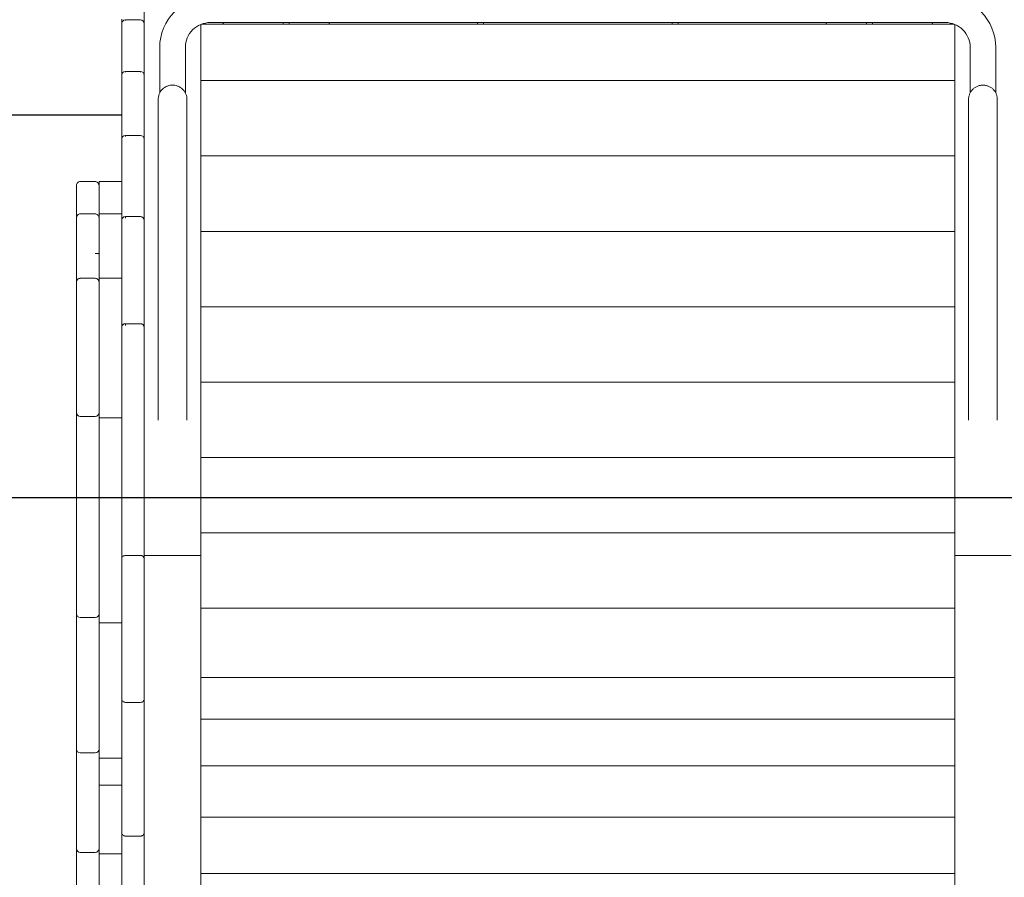
# Model space of a CAD drawing. Units: millimetres. Extents: x 17996 to 68535, y -106130 to -90433.
# Drawn here: x 21186 to 22492, y -94160 to -93022 of the extents above; entities that cross this region are included whole.
import ezdxf

# ---------------------------------------------------------------- set-up
doc = ezdxf.new("R2010")
doc.units = ezdxf.units.MM
doc.header["$LTSCALE"] = 0.5
doc.layers.add('DLINE', color=1, linetype='Continuous')
doc.layers.add('DLINE2', color=2, linetype='Continuous')
doc.styles.get("Standard").update_dxf_attribs({"font": 'Gulim.ttf'})
doc.dimstyles.new('PT_DIM 60', dxfattribs={"dimscale": 60, "dimtxt": 3, "dimasz": 1, "dimexe": 1, "dimexo": 1, "dimgap": 1, "dimtad": 1, "dimdec": 0, "dimrnd": 5, "dimzin": 0, "dimdsep": 46, "dimtxsty": 'Standard', "dimblk": 'D-DOT', "dimcen": 1, "dimclrd": 1, "dimclre": 1, "dimclrt": 7, "dimazin": 0, "dimtfac": 1.2, "dimtdec": 0, "dimtix": 1, "dimtmove": 2, "dimatfit": 3, "dimldrblk": 'DOT', "dimfxl": 2, "dimtolj": 1, "dimtzin": 0, "dimarcsym": 0})

# ---------------------------------------------------------------- blocks, each defined once
blk = doc.blocks.new('_DOT')
at = {"color": 0, "linetype": 'ByBlock'}
blk.add_line((-0.5, 0), (-1, 0), dxfattribs=at)
at = {"color": 0, "linetype": 'ByBlock', "const_width": 0.5}
blk.add_lwpolyline([(-0.25, 0, 1), (0.25, 0, 1)], format="xyb", close=True, dxfattribs=at)
blk = doc.blocks.new('D-DOT')
at = {"layer": 'DLINE'}
blk.add_line((-1.5, 0), (1.5, 0), dxfattribs=at)
at = {"layer": 'DLINE2', "const_width": 0.55}
blk.add_lwpolyline([(-0.275, 0, 1), (0.275, 0, 1)], format="xyb", close=True, dxfattribs=at)

msp = doc.modelspace()

# ---------------------------------------------------------------- linework, layer by layer
at = {"color": 0, "linetype": 'Continuous', "lineweight": 0}
for p, q in [((21326.7, -93022.5), (21346.7, -93022.5)), ((21326.7, -93090.8), (21346.7, -93090.8)), ((21326.7, -93175.9), (21346.7, -93175.9)), ((21286.7, -93237), (21266.7, -93237)), ((21291.7, -93237), (21321.7, -93237)), ((21286.7, -93279.9), (21266.7, -93279.9)), ((21291.7, -93279.9), (21321.7, -93279.9)), ((21326.7, -93283.5), (21346.7, -93283.5)), ((21286.7, -93365.3), (21266.7, -93365.3)), ((21291.7, -93365.3), (21321.7, -93365.3)), ((21326.7, -93425.5), (21346.7, -93425.5)), ((21266.7, -93548.5), (21286.7, -93548.5)), ((21346.7, -93733), (21326.7, -93733)), ((21351.7, -93733), (21426.7, -93733)), ((22501.7, -93733), (22426.7, -93733)), ((21266.7, -93815.3), (21286.7, -93815.3)), ((21326.7, -93927.9), (21346.7, -93927.9)), ((21266.7, -93994.9), (21286.7, -93994.9)), ((21346.7, -94105.3), (21326.7, -94105.3)), ((21266.7, -94126.9), (21286.7, -94126.9))]:
    msp.add_line(p, q, dxfattribs=at)
at = {"color": 251}
msp.add_lwpolyline([(20549.6, -93148.5), (21321.7, -93148.5)], dxfattribs=at)
at = {"color": 0, "linetype": 'Continuous', "lineweight": 0}
for centre, start, end in [((21326.7, -93027.5), 90, 179.9994), ((21346.7, -93027.5), 0.0006, 90), ((21326.7, -93095.8), 90, 179.9991), ((21346.7, -93095.8), 0.0009, 90), ((21326.7, -93180.9), 90, 179.9986), ((21346.7, -93180.9), 0.0014, 90), ((21326.7, -93288.5), 90, 179.9969), ((21346.7, -93288.5), 0.0031, 90), ((21326.7, -93430.5), 90, 179.9896), ((21346.7, -93430.5), 0.0104, 90), ((21266.7, -93543.5), 180, 270), ((21286.7, -93543.5), 270, 0), ((21266.7, -93810.3), 180, 270), ((21286.7, -93810.3), 270, 0), ((21266.7, -93989.9), 180, 270), ((21286.7, -93989.9), 270, 0), ((21266.7, -94121.9), 180.0128, 270), ((21286.7, -94121.9), 270, 359.9872)]:
    msp.add_arc(centre, 5, start, end, dxfattribs=at)
for points, weights in [([(21351.7, -92878), (21351.7, -93037.6), (21351.7, -93733)], [1, 0.856146726518, 0.99933621588]), ([(21326.7, -93022.5), (21326.7, -93022.5), (21326.7, -93023.3)], [0.795576354406, 0.85867210859, 1]), ([(21455.7, -93028), (21456.3, -93027), (21456.9, -93026)], [0.872941492191, 0.87102983052, 0.869306658182]), ([(21596.5, -93026), (21597.1, -93027), (21597.6, -93028)], [0.869306658182, 0.87102983052, 0.872941492191]), ([(22256.9, -93026), (22256.3, -93027), (22255.7, -93028)], [0.869306658182, 0.87102983052, 0.872941492191]), ([(22397.6, -93028), (22397.1, -93027), (22396.5, -93026)], [0.872941492191, 0.87102983052, 0.869306658182]), ([(21426.7, -93028.5), (21426.7, -93277.5), (21426.7, -93733)], [0.938293390931, 0.900669393698, 0.99933621588]), ([(22426.7, -93733), (22426.7, -93277.5), (22426.7, -93028.5)], [0.99933621588, 0.900669396677, 0.938293388659]), ([(21326.7, -93090.8), (21326.7, -93090.8), (21326.7, -93091.8)], [0.76185086147, 0.827163785081, 1]), ([(21346.7, -93091.8), (21346.7, -93090.8), (21346.7, -93090.8)], [1, 0.827163785081, 0.76185086147]), ([(21326.7, -93175.9), (21326.7, -93175.9), (21326.7, -93177.3)], [0.726532470781, 0.791509892246, 1]), ([(21291.7, -93237), (21291.7, -93237), (21291.7, -93279.9)], [0.966627305353, 0.754803105735, 0.939794490322]), ([(21291.7, -93279.9), (21291.7, -93279.9), (21291.7, -93332.4)], [0.966627305353, 0.724870480194, 1]), ([(21326.7, -93283.5), (21326.7, -93283.5), (21326.7, -93285.4)], [0.688457320789, 0.750003288756, 1]), ([(21286.7, -93332.4), (21291.7, -93332.4), (21291.7, -93332.8)], [1, 0.707106781186, 1]), ([(21291.7, -93365.3), (21291.7, -93365.3), (21291.7, -93417.8)], [0.966627305353, 0.724870480193, 1]), ([(21326.7, -93425.5), (21326.7, -93425.5), (21326.7, -93427.9)], [0.645266420215, 0.699081254743, 1]), ([(21291.7, -93577.1), (21291.7, -93590.4), (21291.7, -93635.3)], [1, 0.915773104792, 1]), ([(21346.7, -93733), (21346.7, -93733), (21346.7, -93733)], [0.990428095062, 0.990428252752, 0.990428410444]), ([(21351.7, -93733), (21351.7, -93733), (21351.7, -94409.2)], [0.979811893285, 0.831770539174, 1]), ([(21426.7, -93733), (21426.7, -93733), (21426.7, -94409.2)], [0.979811893285, 0.831770539174, 1]), ([(22426.7, -94409.2), (22426.7, -93733), (22426.7, -93733)], [1, 0.831770539174, 0.979811893285]), ([(21426.7, -93895.1), (21426.7, -93920.8), (21426.7, -93950)], [1, 0.999055600115, 1]), ([(22426.7, -93895.1), (22426.7, -93920.8), (22426.7, -93950)], [1, 0.999055600115, 1]), ([(21321.7, -93922.9), (21321.7, -93922.9), (21321.7, -93922.9)], [0.999982703733, 0.999991351611, 1]), ([(21351.7, -93922.9), (21351.7, -93922.9), (21351.7, -93922.9)], [1, 0.999991351611, 0.999982703732]), ([(21426.7, -93950), (21426.7, -93979.3), (21426.7, -94011.9)], [1, 0.999055600125, 1]), ([(22426.7, -93950), (22426.7, -93979.3), (22426.7, -94011.9)], [1, 0.999055600125, 1]), ([(21426.7, -94011.9), (21426.7, -94044.6), (21426.7, -94080.4)], [1, 0.999055600439, 1]), ([(22426.7, -94011.9), (22426.7, -94044.6), (22426.7, -94080.4)], [1, 0.999055600439, 1]), ([(21291.7, -94037.8), (21291.7, -94084.9), (21291.7, -94129)], [1, 0.992354561532, 1]), ([(21426.7, -94080.4), (21426.7, -94116.2), (21426.7, -94155)], [1, 0.999055600354, 1]), ([(22426.7, -94080.4), (22426.7, -94116.2), (22426.7, -94155)], [1, 0.999055600354, 1]), ([(21321.7, -94100.3), (21321.7, -94100.3), (21321.7, -94100.3)], [1, 0.999932759632, 0.999865550138]), ([(21351.7, -94100.3), (21351.7, -94100.3), (21351.7, -94100.3)], [1, 0.99993275962, 0.999865550114]), ([(21291.7, -94129), (21291.7, -94178.1), (21291.7, -94219.9)], [1, 0.989605323953, 0.998146121041]), ([(21426.7, -94155), (21426.7, -94193.7), (21426.7, -94235)], [1, 0.999055600521, 1]), ([(22426.7, -94155), (22426.7, -94193.7), (22426.7, -94235)], [1, 0.999055600521, 1])]:
    msp.add_rational_spline(points, weights, degree=2, dxfattribs=at)
for points, degree in [([(21439.2, -92992), (21421.6, -92991.9), (21386.8, -93006.6), (21372.1, -93041.4), (21372.2, -93059)], 3), ([(22481.2, -93059), (22481.3, -93041.4), (22466.6, -93006.6), (22431.8, -92991.9), (22414.2, -92992)], 3), ([(21321.7, -93027.5), (21321.7, -93021.5)], 1), ([(21321.7, -93088.3), (21321.7, -93066.7), (21321.7, -93046.4), (21321.7, -93027.5)], 3), ([(21439.2, -93026), (21430.5, -93025.9), (21413.4, -93033.2), (21406.1, -93050.3), (21406.2, -93059)], 3), ([(21427.8, -93028), (22425.6, -93028)], 1), ([(22414.2, -93026), (22089.2, -93026), (21764.2, -93026), (21439.2, -93026)], 3), ([(21535.7, -93026), (21535.7, -93028)], 1), ([(21535.7, -93028), (21543.7, -93028)], 1), ([(21543.7, -93028), (21543.7, -93026)], 1), ([(21793.7, -93026), (21793.7, -93028)], 1), ([(21793.7, -93028), (21801.7, -93028)], 1), ([(21801.7, -93028), (21801.7, -93026)], 1), ([(22051.7, -93026), (22051.7, -93028)], 1), ([(22051.7, -93028), (22059.7, -93028)], 1), ([(22059.7, -93028), (22059.7, -93026)], 1), ([(22309.7, -93026), (22309.7, -93028)], 1), ([(22309.7, -93028), (22317.7, -93028)], 1), ([(22317.7, -93028), (22317.7, -93026)], 1), ([(22447.2, -93059), (22447.2, -93050.3), (22440, -93033.2), (22422.8, -93025.9), (22414.2, -93026)], 3), ([(21372.2, -93059), (21372.2, -93079.1), (21372.2, -93099.3), (21372.2, -93119.4)], 3), ([(21406.2, -93059), (21406.2, -93079.1), (21406.2, -93099.3), (21406.2, -93119.4)], 3), ([(22447.2, -93119.4), (22447.2, -93099.3), (22447.2, -93079.1), (22447.2, -93059)], 3), ([(22481.2, -93119.4), (22481.2, -93099.3), (22481.2, -93079.1), (22481.2, -93059)], 3), ([(21321.7, -93095.8), (21321.7, -93088.3)], 1), ([(21321.7, -93171.5), (21321.7, -93144.8), (21321.7, -93119.5), (21321.7, -93095.8)], 3), ([(21426.7, -93103), (22426.7, -93103)], 1), ([(22426.7, -93103), (21426.7, -93103)], 1), ([(21321.7, -93180.9), (21321.7, -93171.5)], 1), ([(21321.7, -93276.5), (21321.7, -93243), (21321.7, -93211.1), (21321.7, -93180.9)], 3), ([(21426.7, -93203), (22426.7, -93203)], 1), ([(22426.7, -93203), (21426.7, -93203)], 1), ([(21370.1, -93553.7), (21370.1, -93445.2), (21370.1, -93336.6), (21370.1, -93228)], 3), ([(21408.2, -93553.7), (21408.2, -93445.2), (21408.2, -93336.6), (21408.2, -93228)], 3), ([(22445.1, -93553.7), (22445.1, -93445.2), (22445.1, -93336.6), (22445.1, -93228)], 3), ([(22483.2, -93553.7), (22483.2, -93445.2), (22483.2, -93336.6), (22483.2, -93228)], 3), ([(21321.7, -93288.5), (21321.7, -93276.5)], 1), ([(21321.7, -93414.1), (21321.7, -93370.4), (21321.7, -93328.4), (21321.7, -93288.5)], 3), ([(21426.7, -93303), (22426.7, -93303)], 1), ([(22426.7, -93303), (21426.7, -93303)], 1), ([(21261.7, -93370.3), (21261.7, -93332.8)], 1), ([(21291.7, -93332.4), (21291.7, -93348.9), (21291.7, -93365.3)], 2), ([(21426.7, -93403), (22426.7, -93403)], 1), ([(22426.7, -93403), (21426.7, -93403)], 1), ([(21261.7, -93543.5), (21261.7, -93418.3)], 1), ([(21291.7, -93417.8), (21291.7, -93484), (21291.7, -93550.2)], 2), ([(21321.7, -93430.5), (21321.7, -93414.1)], 1), ([(21426.7, -93503), (22426.7, -93503)], 1), ([(22426.7, -93503), (21426.7, -93503)], 1), ([(21261.7, -93581.9), (21261.7, -93543.5)], 1), ([(21291.7, -93550.2), (21291.7, -93563.6), (21291.7, -93577.1)], 2), ([(21291.7, -93550.2), (21321.7, -93550.2)], 1), ([(21426.7, -93603), (22426.7, -93603)], 1), ([(22426.7, -93603), (21426.7, -93603)], 1), ([(21261.7, -93810.3), (21261.7, -93637.6)], 1), ([(21291.7, -93635.3), (21291.7, -93728.7), (21291.7, -93822.2)], 2), ([(21426.7, -93703), (22426.7, -93703)], 1), ([(22426.7, -93703), (21426.7, -93703)], 1), ([(21321.7, -93738), (21321.7, -93737.2), (21321.7, -93736.4), (21321.7, -93735.6)], 3), ([(21261.7, -93825.9), (21261.7, -93810.3)], 1), ([(21426.7, -93803), (22426.7, -93803)], 1), ([(22426.7, -93803), (21426.7, -93803)], 1), ([(21291.7, -93822.2), (21291.7, -93912), (21291.7, -94001.8)], 2), ([(21291.7, -93822.2), (21321.7, -93822.2)], 1), ([(21291.7, -93822.2), (21321.7, -93822.2)], 1), ([(21261.7, -93989.9), (21261.7, -93825.9)], 1), ([(21426.7, -93895.1), (22426.7, -93895.1)], 1), ([(21321.7, -93935.3), (21321.7, -93922.9)], 1), ([(21426.7, -93950), (22426.7, -93950)], 1), ([(21426.7, -93950), (22426.7, -93950)], 1), ([(21261.7, -94005.5), (21261.7, -93989.9)], 1), ([(21261.7, -94038.7), (21261.7, -94027.6), (21261.7, -94016.5), (21261.7, -94005.5)], 3), ([(21291.7, -94001.8), (21321.7, -94001.8)], 1), ([(21291.7, -94001.8), (21291.7, -94019.8), (21291.7, -94037.8)], 2), ([(21291.7, -94001.8), (21321.7, -94001.8)], 1), ([(21426.7, -94011.9), (22426.7, -94011.9)], 1), ([(21426.7, -94011.9), (22426.7, -94011.9)], 1), ([(21261.7, -94121.9), (21261.7, -94095.1), (21261.7, -94067.2), (21261.7, -94038.7)], 3), ([(21291.7, -94037.8), (21321.7, -94037.8)], 1), ([(21426.7, -94080.4), (22426.7, -94080.4)], 1), ([(21426.7, -94080.4), (22426.7, -94080.4)], 1), ([(21321.7, -94111.6), (21321.7, -94100.3)], 1), ([(21321.7, -94212.5), (21321.7, -94177.3), (21321.7, -94143.7), (21321.7, -94111.6)], 3), ([(21261.7, -94131.2), (21261.7, -94121.9)], 1), ([(21261.7, -94121.9), (21261.7, -94121.9), (21261.7, -94121.9), (21261.7, -94121.9)], 3), ([(21291.7, -94121.9), (21291.7, -94121.9), (21291.7, -94121.9), (21291.7, -94121.9)], 3), ([(21291.7, -94129), (21321.7, -94129)], 1), ([(21291.7, -94129), (21321.7, -94129)], 1), ([(21426.7, -94155), (22426.7, -94155)], 1), ([(21426.7, -94155), (22426.7, -94155)], 1)]:
    msp.add_open_spline(points, degree=degree, dxfattribs=at)
for points, knots in [([(21370.1, -93128), (21370.1, -93127.7), (21370.1, -93127.3), (21370.2, -93125.6), (21370.5, -93124.3), (21371, -93122.3), (21371.2, -93121.7), (21372, -93119.8), (21372.6, -93118.6), (21374, -93116.4), (21374.8, -93115.4), (21376.7, -93113.6), (21377.8, -93112.7), (21380, -93111.3), (21381.2, -93110.7), (21383.6, -93109.8), (21384.9, -93109.4), (21387.5, -93109), (21388.8, -93108.9), (21391.4, -93109.1), (21392.8, -93109.3), (21395.3, -93109.9), (21396.5, -93110.4), (21398.9, -93111.6), (21400, -93112.3), (21402.1, -93113.9), (21403, -93114.9), (21404.7, -93116.9), (21405.4, -93118), (21406.7, -93120.3), (21407.2, -93121.6), (21407.9, -93124.1), (21408.1, -93125.4), (21408.2, -93127.2), (21408.2, -93127.6), (21408.2, -93128)], [0, 0, 0, 0, 1.144239, 1.144239, 5.099479, 5.099479, 7.178413, 7.178413, 11.097209, 11.097209, 15.042469, 15.042469, 18.987496, 18.987496, 22.932476, 22.932476, 26.877412, 26.877412, 30.822316, 30.822316, 34.767186, 34.767186, 38.712079, 38.712079, 42.656995, 42.656995, 46.60195, 46.60195, 50.546952, 50.546952, 54.492002, 54.492002, 58.437092, 58.437092, 59.747993, 59.747993, 59.747993, 59.747993]), ([(21370.1, -93228), (21370.1, -93201.8), (21370.1, -93150), (21370.1, -93128), (21370.1, -93128)], [0, 0, 0, 0, 78.539692, 156.460419, 156.460419, 156.460419, 156.460419]), ([(21408.2, -93228), (21408.2, -93201.8), (21408.2, -93150), (21408.2, -93128), (21408.2, -93128)], [0, 0, 0, 0, 78.539692, 156.460419, 156.460419, 156.460419, 156.460419]), ([(22445.1, -93228), (22445.1, -93201.8), (22445.1, -93150), (22445.1, -93128), (22445.1, -93128)], [0, 0, 0, 0, 78.539692, 156.460419, 156.460419, 156.460419, 156.460419]), ([(22483.2, -93228), (22483.2, -93201.8), (22483.2, -93150), (22483.2, -93128), (22483.2, -93128)], [0, 0, 0, 0, 78.539692, 156.460419, 156.460419, 156.460419, 156.460419]), ([(21261.7, -93242), (21261.7, -93241.8), (21261.7, -93241.7), (21261.7, -93241), (21261.9, -93240.5), (21262.3, -93239.5), (21262.6, -93239.1), (21263.3, -93238.3), (21263.7, -93237.9), (21264.6, -93237.4), (21265.2, -93237.2), (21266, -93237), (21266.3, -93237), (21266.7, -93237)], [0, 0, 0, 0, 0.430383, 0.430383, 2.02356, 2.02356, 3.616763, 3.616763, 5.209338, 5.209338, 6.819563, 6.819563, 7.824653, 7.824653, 7.824653, 7.824653]), ([(21286.7, -93237), (21287.2, -93237), (21287.8, -93237.1), (21288.8, -93237.4), (21289.3, -93237.7), (21290.1, -93238.3), (21290.5, -93238.7), (21291.1, -93239.6), (21291.3, -93240.1), (21291.5, -93240.8), (21291.6, -93241), (21291.7, -93241.5), (21291.7, -93241.7), (21291.7, -93242)], [0, 0, 0, 0, 1.621392, 1.621392, 3.213564, 3.213564, 4.806783, 4.806783, 6.399962, 6.399962, 7.105274, 7.105274, 7.825133, 7.825133, 7.825133, 7.825133]), ([(21261.7, -93284.9), (21261.7, -93282.9), (21261.7, -93277.3), (21261.7, -93269), (21261.7, -93260.8), (21261.7, -93254.1), (21261.7, -93248.6), (21261.7, -93244.5), (21261.7, -93242.4), (21261.7, -93242), (21261.7, -93242)], [5.099374, 5.099374, 5.099374, 5.099374, 11.209065, 22.418131, 31.833491, 41.248851, 50.664211, 60.079571, 71.288636, 77.916116, 77.916116, 77.916116, 77.916116]), ([(21261.7, -93284.9), (21261.7, -93284.7), (21261.7, -93284.6), (21261.7, -93283.9), (21261.9, -93283.4), (21262.3, -93282.4), (21262.6, -93282), (21263.3, -93281.2), (21263.7, -93280.8), (21264.6, -93280.3), (21265.2, -93280.1), (21266, -93279.9), (21266.3, -93279.9), (21266.7, -93279.9)], [0, 0, 0, 0, 0.430383, 0.430383, 2.02356, 2.02356, 3.616763, 3.616763, 5.209338, 5.209338, 6.819563, 6.819563, 7.824653, 7.824653, 7.824653, 7.824653]), ([(21261.7, -93332.8), (21261.7, -93329.1), (21261.7, -93321.7), (21261.7, -93311.9), (21261.7, -93303.6), (21261.7, -93296.9), (21261.7, -93291.5), (21261.7, -93287.4), (21261.7, -93285.2), (21261.7, -93284.9), (21261.7, -93284.9)], [0, 0, 0, 0, 11.209065, 22.418131, 31.833491, 41.248851, 50.664211, 60.079571, 71.288636, 77.916116, 77.916116, 77.916116, 77.916116]), ([(21286.7, -93279.9), (21287.2, -93279.9), (21287.8, -93280), (21288.8, -93280.3), (21289.3, -93280.6), (21290.1, -93281.2), (21290.5, -93281.6), (21291.1, -93282.5), (21291.4, -93283), (21291.6, -93283.8), (21291.6, -93284), (21291.7, -93284.4), (21291.7, -93284.7), (21291.7, -93284.9)], [0, 0, 0, 0, 1.620524, 1.620524, 3.245968, 3.245968, 4.871231, 4.871231, 6.496498, 6.496498, 7.154362, 7.154362, 7.824091, 7.824091, 7.824091, 7.824091]), ([(21261.7, -93370.3), (21261.7, -93370.2), (21261.7, -93370), (21261.7, -93369.4), (21261.9, -93368.8), (21262.3, -93367.9), (21262.6, -93367.4), (21263.3, -93366.6), (21263.7, -93366.3), (21264.6, -93365.7), (21265.2, -93365.5), (21266, -93365.4), (21266.3, -93365.3), (21266.7, -93365.3)], [0, 0, 0, 0, 0.430383, 0.430383, 2.02356, 2.02356, 3.616763, 3.616763, 5.209338, 5.209338, 6.819563, 6.819563, 7.824653, 7.824653, 7.824653, 7.824653]), ([(21286.7, -93365.3), (21287.2, -93365.3), (21287.8, -93365.4), (21288.8, -93365.8), (21289.3, -93366), (21290.1, -93366.7), (21290.5, -93367), (21291.1, -93367.9), (21291.3, -93368.4), (21291.5, -93369.1), (21291.6, -93369.4), (21291.7, -93369.8), (21291.7, -93370.1), (21291.7, -93370.3)], [0, 0, 0, 0, 1.621392, 1.621392, 3.213564, 3.213564, 4.806783, 4.806783, 6.399962, 6.399962, 7.105274, 7.105274, 7.825133, 7.825133, 7.825133, 7.825133]), ([(21261.7, -93418.3), (21261.7, -93414.5), (21261.7, -93407.2), (21261.7, -93397.4), (21261.7, -93389.1), (21261.7, -93382.4), (21261.7, -93377), (21261.7, -93372.8), (21261.7, -93370.7), (21261.7, -93370.3), (21261.7, -93370.3)], [0, 0, 0, 0, 11.209065, 22.418131, 31.833491, 41.248851, 50.664211, 60.079571, 71.288636, 77.916116, 77.916116, 77.916116, 77.916116]), ([(21321.7, -93735.6), (21321.7, -93680.3), (21321.7, -93575.3), (21321.7, -93476.4), (21321.7, -93430.5)], [1.490173, 1.490173, 1.490173, 1.490173, 173.235715, 333.960424, 333.960424, 333.960424, 333.960424]), ([(21261.7, -93637.6), (21261.7, -93630.9), (21261.7, -93618.1), (21261.7, -93601.9), (21261.7, -93589.4), (21261.7, -93583.9), (21261.7, -93581.9)], [0, 0, 0, 0, 22.497883, 45.486772, 68.475661, 90.973544, 90.973544, 90.973544, 90.973544]), ([(21321.7, -93738), (21321.7, -93737.8), (21321.7, -93737.7), (21321.7, -93737), (21321.9, -93736.5), (21322.3, -93735.5), (21322.6, -93735), (21323.3, -93734.2), (21323.7, -93733.9), (21324.6, -93733.4), (21325.2, -93733.2), (21326, -93733), (21326.3, -93733), (21326.7, -93733)], [0, 0, 0, 0, 0.430398, 0.430398, 2.023579, 2.023579, 3.616783, 3.616783, 5.209355, 5.209355, 6.819577, 6.819577, 7.824667, 7.824667, 7.824667, 7.824667]), ([(21346.7, -93733), (21347.2, -93733), (21347.8, -93733.1), (21348.8, -93733.4), (21349.3, -93733.6), (21350.1, -93734.3), (21350.5, -93734.7), (21351.1, -93735.6), (21351.3, -93736), (21351.5, -93736.8), (21351.6, -93737), (21351.7, -93737.5), (21351.7, -93737.7), (21351.7, -93738)], [0, 0, 0, 0, 1.621388, 1.621388, 3.213557, 3.213557, 4.806776, 4.806776, 6.399956, 6.399956, 7.105278, 7.105278, 7.825147, 7.825147, 7.825147, 7.825147]), ([(21321.7, -93922.9), (21321.7, -93901.8), (21321.7, -93859.4), (21321.7, -93812.7), (21321.7, -93775.1), (21321.7, -93749.6), (21321.7, -93739.2), (21321.7, -93738), (21321.7, -93738)], [21.197837, 21.197837, 21.197837, 21.197837, 137.543635, 274.563434, 368.144828, 502.119625, 633.134342, 681.171288, 681.171288, 681.171288, 681.171288]), ([(21326.7, -93927.9), (21326.1, -93927.9), (21325.6, -93927.8), (21324.6, -93927.5), (21324.1, -93927.2), (21323.2, -93926.5), (21322.8, -93926.1), (21322.2, -93925.2), (21322, -93924.7), (21321.7, -93923.8), (21321.7, -93923.3), (21321.7, -93922.9)], [0, 0, 0, 0, 1.62056, 1.62056, 3.245998, 3.245998, 4.87126, 4.87126, 6.496529, 6.496529, 7.820964, 7.820964, 7.820964, 7.820964]), ([(21351.7, -93922.9), (21351.7, -93923.4), (21351.6, -93924), (21351.2, -93925), (21351, -93925.5), (21350.3, -93926.4), (21349.9, -93926.7), (21349, -93927.4), (21348.5, -93927.6), (21347.6, -93927.8), (21347.1, -93927.9), (21346.7, -93927.9)], [0, 0, 0, 0, 1.620644, 1.620644, 3.246051, 3.246051, 4.871315, 4.871315, 6.496584, 6.496584, 7.820964, 7.820964, 7.820964, 7.820964]), ([(21321.7, -94100.3), (21321.7, -94071), (21321.7, -94012.1), (21321.7, -93960.4), (21321.7, -93935.3)], [13.650585, 13.650585, 13.650585, 13.650585, 134.005862, 268.196135, 268.196135, 268.196135, 268.196135]), ([(21326.7, -94105.3), (21326.1, -94105.3), (21325.6, -94105.2), (21324.6, -94104.8), (21324.1, -94104.6), (21323.2, -94103.9), (21322.8, -94103.5), (21322.2, -94102.6), (21322, -94102.1), (21321.7, -94101.2), (21321.7, -94100.7), (21321.7, -94100.3)], [0, 0, 0, 0, 1.620562, 1.620562, 3.246, 3.246, 4.871262, 4.871262, 6.496532, 6.496532, 7.819565, 7.819565, 7.819565, 7.819565]), ([(21351.7, -94100.3), (21351.7, -94100.8), (21351.6, -94101.4), (21351.2, -94102.4), (21351, -94102.9), (21350.3, -94103.7), (21349.9, -94104.1), (21349, -94104.7), (21348.5, -94104.9), (21347.6, -94105.2), (21347.1, -94105.3), (21346.7, -94105.3)], [0, 0, 0, 0, 1.620626, 1.620626, 3.246034, 3.246034, 4.871299, 4.871299, 6.496569, 6.496569, 7.819565, 7.819565, 7.819565, 7.819565]), ([(21261.7, -94221.6), (21261.7, -94207.7), (21261.7, -94178.7), (21261.7, -94147.2), (21261.7, -94131.2)], [4.083935, 4.083935, 4.083935, 4.083935, 57.575045, 109.594776, 109.594776, 109.594776, 109.594776])]:
    msp.add_open_spline(points, degree=3, knots=knots, dxfattribs=at)
msp.add_rational_spline([(22483.2, -93128), (22483.2, -93109), (22464.2, -93109), (22445.1, -93109), (22445.1, -93128)], [1, 0.707106781187, 1, 0.707106781187, 1], degree=2, knots=[59.84734, 59.84734, 59.84734, 89.77101, 89.77101, 119.69468, 119.69468, 119.69468], dxfattribs=at)

# ---------------------------------------------------------------- leaders
msp.add_leader([(22636.3, -93656.5), (20697.7, -93656.5)], dimstyle='PT_DIM 60', override={"dimgap": 1, "dimtad": 0})

doc.saveas('drawing.dxf')
